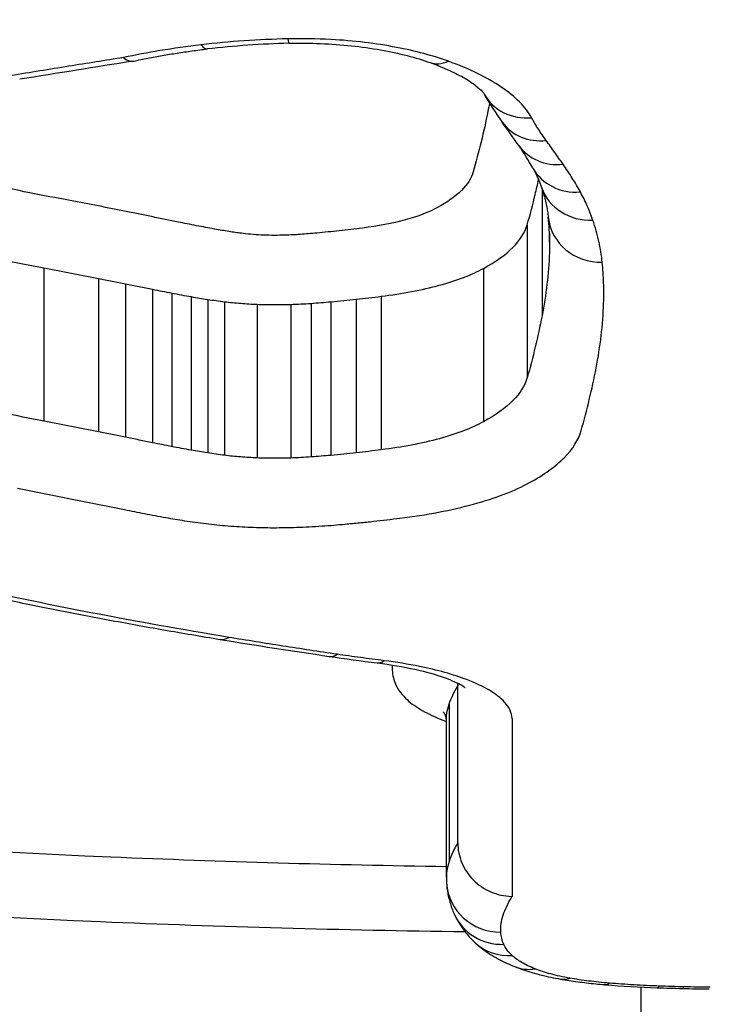
# Model space of a CAD drawing. Units: millimetres. Extents: x -3297 to 5276, y -2728 to 4196.
# Drawn here: x 975 to 976, y 339 to 341 of the extents above; entities that cross this region are included whole.
import ezdxf

# ---------------------------------------------------------------- set-up
doc = ezdxf.new("R2010")
doc.units = ezdxf.units.MM
doc.header["$LTSCALE"] = 100
doc.layers.add('SW_Toestellen', color=2, linetype='Continuous')

msp = doc.modelspace()

# ---------------------------------------------------------------- linework, layer by layer
at = {"layer": 'SW_Toestellen'}
for p, q in [((976.1087, 340.9858), (976.1087, 340.7519)), ((976.0814, 340.9197), (976.0814, 340.6382)), ((976.1222, 340.9046), (976.1222, 340.8688)), ((975.1909, 340.8404), (975.1909, 340.5583)), ((976.0008, 340.8392), (976.0008, 340.557)), ((975.2915, 340.8209), (975.2915, 340.5386)), ((975.3413, 340.8109), (975.3413, 340.5285)), ((975.391, 340.8009), (975.391, 340.5184)), ((975.4264, 340.7939), (975.4264, 340.5113)), ((975.4624, 340.7873), (975.4624, 340.5046)), ((975.4926, 340.7822), (975.4926, 340.4995)), ((975.7664, 340.7825), (975.7664, 340.4999)), ((975.8123, 340.7879), (975.8123, 340.5053)), ((975.5239, 340.7779), (975.5239, 340.4952)), ((975.5839, 340.7732), (975.5839, 340.4904)), ((975.6456, 340.773), (975.6456, 340.4902)), ((975.683, 340.7749), (975.683, 340.4922)), ((975.7198, 340.7779), (975.7198, 340.4951)), ((975.9534, 339.7818), (975.9534, 340.0758)), ((975.9374, 340.037), (975.9374, 339.7475)), ((975.9324, 340.0083), (975.9324, 340.009)), ((975.9324, 339.7186), (975.9324, 340.0083)), ((976.0534, 340.0105), (976.0534, 339.6833)), ((976.2908, 339.5165), (976.2908, 339.3231))]:
    msp.add_line(p, q, dxfattribs=at)
for centre, major_axis, ratio, start_param, end_param in [((975.4806, 341.3425), (0.0117, -0.0993), 0.258739, 5.857416, 6.283185), ((975.6817, 341.0125), (0.6394, 0.0002), 0.377768, 1.631822, 1.871498), ((975.6403, 341.3536), (0.0023, -0.1), 0.053438, 5.871348, 6.283185), ((984.7999, 334.3851), (25.61, 1.0832), 0.301884, 1.935691, 1.944496), ((975.9362, 341.3123), (-0.0336, -0.0942), 0.613533, 0, 0.526576), ((976.0895, 341.2086), (-0.0873, -0.0487), 0.899954, 0, 1.10526), ((977.6972, 341.758), (-1.7378, -0.4953), 0.510561, 0.1201, 0.184545), ((976.1163, 341.167), (-0.0809, -0.0587), 0.887952, 0, 0.998366), ((966.1327, 343.5355), (10.2653, -3.7373), 0.271541, 0.371675, 0.382383), ((976.1475, 341.1233), (-0.0818, -0.0575), 0.89166, 0, 1.010448), ((973.9675, 341.502), (2.1514, -0.6333), 0.254604, 0.25059, 0.309616), ((976.1793, 341.0725), (-0.0876, -0.0482), 0.905565, 0, 1.109036), ((976.2024, 341.0209), (-0.0945, -0.0326), 0.91893, 0, 1.263782), ((976.2197, 340.9434), (-0.0995, -0.0101), 0.928305, 0, 1.477265), ((971.6242, 341.8305), (4.4876, -1.0376), 0.29842, 0.068847, 0.101118), ((975.5317, 340.2551), (-0.0162, -0.0987), 0.440606, 0, 0.35661), ((978.1074, 341.9107), (5.6224, 0.0931), 0.343937, 4.227598, 4.267505), ((975.7312, 340.224), (-0.0145, -0.0989), 0.406781, 0, 0.34686), ((976.4415, 340.6405), (1.7254, 0.0085), 0.327129, 4.277225, 4.333067), ((975.8176, 340.2123), (-0.0124, -0.0992), 0.357084, 0, 0.337691), ((975.8798, 339.8831), (-15, 0), 0.938958, 0, 3.141593), ((976.5678, 339.7326), (-0.6353, -0.0194), 0.526836, 6.267092, 6.298996), ((976.0326, 339.714), (-0.0998, -0.0061), 0.965755, 0, 1.512317), ((976.0382, 339.6916), (-0.0913, -0.0407), 0.960277, 0, 1.165964), ((976.0536, 339.6712), (-0.0682, -0.0732), 0.933041, 0, 0.784526), ((976.0959, 339.6467), (-0.0376, -0.0927), 0.822617, 0, 0.457889), ((976.1602, 339.6296), (-0.0173, -0.0985), 0.558554, 0, 0.305359), ((976.2327, 339.6205), (-0.0082, -0.0997), 0.303383, 0, 0.26363), ((976.4062, 339.672), (0.6052, 0.0004), 0.261798, 4.407422, 4.571013), ((976.3247, 339.6151), (-0.0037, -0.0999), 0.14205, 0, 0.252895), ((976.4426, 339.731), (0.8534, 0.0001), 0.255505, 4.569414, 4.624602), ((976.37, 339.6137), (-0.0022, -0.1), 0.087382, 0, 0.251094), ((976.5295, 339.9682), (1.817, 0.0001), 0.251092, 4.623249, 4.650387)]:
    msp.add_ellipse(centre, major_axis=major_axis, ratio=ratio, start_param=start_param, end_param=end_param, dxfattribs=at)
for points, knots in [([(976.2908, 342.8868), (975.2474, 342.8868), (974.2061, 342.7227), (972.5244, 342.1748), (971.8712, 341.8057), (971.1522, 341.0864), (971.0312, 340.741), (971.2605, 340.1346), (971.6223, 339.8764), (972.61, 339.5349), (973.1538, 339.4238), (974.2405, 339.2867), (974.754, 339.2469), (975.6155, 339.211), (975.9531, 339.2042), (976.2908, 339.2042)], [-1.627453, -1.627453, -1.627453, -1.627453, -1.314426, -1.314426, -1.015302, -1.015302, -0.747997, -0.747997, -0.474083, -0.474083, -0.263379, -0.263379, -0.1013, -0.1013, 0, 0, 0, 0]), ([(976.2908, 339.2042), (977.3342, 339.2042), (978.3755, 339.2678), (980.0572, 339.5394), (980.7104, 339.7442), (981.4294, 340.2706), (981.5504, 340.5779), (981.3211, 341.2503), (980.9592, 341.6151), (979.9716, 342.1833), (979.4277, 342.4034), (978.3411, 342.6933), (977.8276, 342.7861), (976.9661, 342.8703), (976.6285, 342.8868), (976.2908, 342.8868)], [-1.627453, -1.627453, -1.627453, -1.627453, -1.314426, -1.314426, -1.015302, -1.015302, -0.747997, -0.747997, -0.474083, -0.474083, -0.263379, -0.263379, -0.1013, -0.1013, 0, 0, 0, 0]), ([(971.2026, 340.7631), (971.2026, 340.8041), (971.2071, 340.8461), (971.2257, 340.9325), (971.2398, 340.9769), (971.278, 341.0679), (971.3021, 341.1145), (971.3604, 341.2087), (971.3944, 341.2563), (971.4721, 341.352), (971.5156, 341.4), (971.6125, 341.4964), (971.6658, 341.5447), (971.7819, 341.6411), (971.8447, 341.6892), (971.9798, 341.7848), (972.052, 341.8323), (972.2055, 341.9259), (972.2868, 341.9721), (972.458, 342.0627), (972.5478, 342.1071), (972.7354, 342.1934), (972.833, 342.2353), (973.0354, 342.3162), (973.1401, 342.3551), (973.3559, 342.4296), (973.4669, 342.4651), (973.6947, 342.5323), (973.8114, 342.564), (974.0497, 342.6231), (974.1713, 342.6507), (974.4186, 342.7012), (974.5444, 342.7242), (974.7992, 342.7655), (974.9283, 342.7838), (975.26, 342.8241), (975.4643, 342.8426), (975.876, 342.8673), (976.0834, 342.8736), (976.2908, 342.8736)], [0.813722, 0.813722, 0.813722, 0.813722, 0.8544086, 0.8544086, 0.8950952, 0.8950952, 0.9357818, 0.9357818, 0.9759867, 0.9759867, 1.0158366, 1.0158366, 1.0557006, 1.0557006, 1.0957255, 1.0957255, 1.1359559, 1.1359559, 1.1763922, 1.1763922, 1.217016, 1.217016, 1.2577025, 1.2577025, 1.2983891, 1.2983891, 1.3390757, 1.3390757, 1.3797623, 1.3797623, 1.4204488, 1.4204488, 1.4611354, 1.4611354, 1.501822, 1.501822, 1.5646377, 1.5646377, 1.6274534, 1.6274534, 1.6274534, 1.6274534]), ([(976.2908, 342.8736), (976.4251, 342.8736), (976.5594, 342.871), (976.8273, 342.8606), (976.9608, 342.8528), (977.2261, 342.832), (977.358, 342.8191), (977.6192, 342.7884), (977.7485, 342.7705), (978.004, 342.73), (978.13, 342.7074), (978.3781, 342.6576), (978.5001, 342.6305), (978.7393, 342.5721), (978.8564, 342.5407), (979.0852, 342.4742), (979.1967, 342.439), (979.4136, 342.3652), (979.5189, 342.3265), (979.7225, 342.2462), (979.8208, 342.2045), (980.0098, 342.1186), (980.1005, 342.0743), (980.2736, 341.9838), (980.356, 341.9375), (980.5117, 341.8436), (980.5851, 341.796), (980.7223, 341.7), (980.7862, 341.6517), (980.9042, 341.5548), (980.9584, 341.5063), (981.0568, 341.4097), (981.101, 341.3616), (981.1797, 341.2662), (981.2141, 341.219), (981.2898, 341.0994), (981.3237, 341.0282), (981.3683, 340.8915), (981.379, 340.8261), (981.379, 340.7631)], [0, 0, 0, 0, 0.0406861, 0.0406861, 0.0813722, 0.0813722, 0.1220583, 0.1220583, 0.1627444, 0.1627444, 0.2034305, 0.2034305, 0.2441166, 0.2441166, 0.2848027, 0.2848027, 0.3254888, 0.3254888, 0.3661749, 0.3661749, 0.406861, 0.406861, 0.4475471, 0.4475471, 0.4881848, 0.4881848, 0.5286366, 0.5286366, 0.5688835, 0.5688835, 0.6089232, 0.6089232, 0.6487953, 0.6487953, 0.688637, 0.688637, 0.7511795, 0.7511795, 0.813722, 0.813722, 0.813722, 0.813722]), ([(975.4806, 341.2508), (975.4548, 341.2478), (975.4295, 341.2442), (975.3818, 341.2363), (975.3594, 341.232), (975.3376, 341.2274)], [-0.01611524, -0.01611524, -0.01611524, -0.01611524, -0.00805762, -0.00805762, -0.00062884, -0.00062884, -0.00062884, -0.00062884]), ([(975.6403, 341.2619), (975.6133, 341.2613), (975.5863, 341.26), (975.533, 341.2563), (975.5066, 341.2539), (975.4806, 341.2508)], [-0.01624523, -0.01624523, -0.01624523, -0.01624523, -0.00812235, -0.00812235, 0, 0, 0, 0]), ([(975.9362, 341.2206), (975.9076, 341.2308), (975.8753, 341.2394), (975.8025, 341.2534), (975.7615, 341.2584), (975.6933, 341.2621), (975.6667, 341.2625), (975.6403, 341.2619)], [-0.0321852, -0.0321852, -0.0321852, -0.0321852, -0.02064179, -0.02064179, -0.00793915, -0.00793915, 0, 0, 0, 0]), ([(975.6426, 341.2536), (975.6619, 341.2541), (975.6814, 341.2539), (975.7198, 341.2524), (975.7389, 341.251), (975.776, 341.2471), (975.794, 341.2446), (975.8285, 341.2385), (975.8449, 341.235), (975.8756, 341.2271), (975.8898, 341.2227), (975.9026, 341.2181)], [0, 0, 0, 0, 0.00643704, 0.00643704, 0.01287408, 0.01287408, 0.01931112, 0.01931112, 0.02574816, 0.02574816, 0.0321852, 0.0321852, 0.0321852, 0.0321852]), ([(975.3563, 341.2209), (975.3648, 341.2227), (975.3735, 341.2245), (975.3911, 341.2279), (975.4, 341.2296), (975.418, 341.2327), (975.4271, 341.2342), (975.4454, 341.237), (975.4547, 341.2383), (975.4733, 341.2409), (975.4828, 341.2421), (975.4922, 341.2432)], [0.00036794, 0.00036794, 0.00036794, 0.00036794, 0.0035174, 0.0035174, 0.00666686, 0.00666686, 0.00981632, 0.00981632, 0.01296578, 0.01296578, 0.01611524, 0.01611524, 0.01611524, 0.01611524]), ([(975.3376, 341.2274), (975.3039, 341.222), (975.2702, 341.2167), (975.2011, 341.2056), (975.1656, 341.1999), (975.1303, 341.1941)], [-0.02235599, -0.02235599, -0.02235599, -0.02235599, -0.01147124, -0.01147124, 0, 0, 0, 0]), ([(975.3376, 341.2274), (975.3377, 341.2273), (975.3378, 341.2272), (975.3435, 341.2224), (975.3491, 341.2202), (975.355, 341.2207), (975.3556, 341.2208), (975.3563, 341.2209)], [-0.000073139, -0.000073139, -0.000073139, -0.000073139, 0, 0, 0.004007257, 0.004007257, 0.004521535, 0.004521535, 0.004521535, 0.004521535]), ([(975.9026, 341.2181), (975.9156, 341.2135), (975.9274, 341.2087), (975.9488, 341.199), (975.9583, 341.194), (975.9746, 341.1844), (975.9813, 341.1798), (975.992, 341.1714), (975.9959, 341.1677), (976.0009, 341.1622), (976.002, 341.1604), (976.0022, 341.1599)], [0, 0, 0, 0, 0.00620033, 0.00620033, 0.01240065, 0.01240065, 0.01860098, 0.01860098, 0.02480131, 0.02480131, 0.03100163, 0.03100163, 0.03100163, 0.03100163]), ([(976.0895, 341.1166), (976.0786, 341.1363), (976.0596, 341.1554), (976.0077, 341.1907), (975.9747, 341.2068), (975.9362, 341.2206)], [-0.03100163, -0.03100163, -0.03100163, -0.03100163, -0.01550323, -0.01550323, 0, 0, 0, 0]), ([(976.0089, 341.1283), (976.0052, 341.1095), (976.001, 341.0908), (975.992, 341.0536), (975.9871, 341.0352), (975.9819, 341.0169)], [0, 0, 0, 0, 0.01597593, 0.01597593, 0.03195231, 0.03195231, 0.03195231, 0.03195231]), ([(975.9324, 339.7378), (975.725, 339.741), (975.5184, 339.7468), (974.8001, 339.7774), (974.3019, 339.8169), (973.2484, 339.9524), (972.7217, 340.0623), (971.7717, 340.3984), (971.4295, 340.6519), (971.3149, 341.0036), (971.3054, 341.058), (971.3034, 341.1135)], [0.0358665, 0.0358665, 0.0358665, 0.0358665, 0.098261, 0.098261, 0.2554786, 0.2554786, 0.4598614, 0.4598614, 0.7250498, 0.7250498, 0.7720783, 0.7720783, 0.7720783, 0.7720783]), ([(976.1163, 341.0748), (976.1113, 341.0816), (976.1066, 341.0886), (976.0976, 341.1025), (976.0935, 341.1095), (976.0895, 341.1166)], [-0.0110661, -0.0110661, -0.0110661, -0.0110661, -0.00553292, -0.00553292, 0, 0, 0, 0]), ([(976.1475, 341.031), (976.1424, 341.0382), (976.1372, 341.0455), (976.1268, 341.0601), (976.1216, 341.0674), (976.1163, 341.0748)], [-0.01176367, -0.01176367, -0.01176367, -0.01176367, -0.00588186, -0.00588186, 0, 0, 0, 0]), ([(975.2392, 340.9641), (975.1888, 340.9736), (975.139, 340.9835), (975.0408, 341.0041), (974.9924, 341.0149), (974.9447, 341.026)], [0, 0, 0, 0, 0.01726694, 0.01726694, 0.034525, 0.034525, 0.034525, 0.034525]), ([(975.9819, 341.0169), (975.9785, 341.0052), (975.9713, 340.9937), (975.9492, 340.9717), (975.9343, 340.9611), (975.9162, 340.9513)], [0, 0, 0, 0, 0.01018682, 0.01018682, 0.02040227, 0.02040227, 0.02040227, 0.02040227]), ([(976.0916, 341.0244), (976.093, 341.0218), (976.0943, 341.0193), (976.0969, 341.0144), (976.0981, 341.0119), (976.1003, 341.0071), (976.1014, 341.0047), (976.1034, 340.9999), (976.1044, 340.9975), (976.1062, 340.9929), (976.1071, 340.9905), (976.1078, 340.9882)], [0, 0, 0, 0, 0.00277401, 0.00277401, 0.00554803, 0.00554803, 0.00832204, 0.00832204, 0.01109606, 0.01109606, 0.01387007, 0.01387007, 0.01387007, 0.01387007]), ([(976.1793, 340.98), (976.1746, 340.9885), (976.1696, 340.997), (976.159, 341.014), (976.1534, 341.0225), (976.1475, 341.031)], [-0.01368443, -0.01368443, -0.01368443, -0.01368443, -0.00684233, -0.00684233, 0, 0, 0, 0]), ([(976.0814, 340.9197), (976.0867, 340.9382), (976.0916, 340.9568), (976.0983, 340.9845), (976.1004, 340.9934), (976.1024, 341.0024)], [-0.03195231, -0.03195231, -0.03195231, -0.03195231, -0.01597593, -0.01597593, -0.00840124, -0.00840124, -0.00840124, -0.00840124]), ([(976.1078, 340.9882), (976.1092, 340.9844), (976.1104, 340.9806), (976.1126, 340.9731), (976.1136, 340.9694), (976.1154, 340.9621), (976.1163, 340.9584), (976.1177, 340.9512), (976.1183, 340.9476), (976.1194, 340.9404), (976.1198, 340.9369), (976.1202, 340.9334)], [0, 0, 0, 0, 0.00416723, 0.00416723, 0.00833445, 0.00833445, 0.01250168, 0.01250168, 0.0166689, 0.0166689, 0.02083613, 0.02083613, 0.02083613, 0.02083613]), ([(976.2024, 340.9282), (976.1994, 340.9368), (976.196, 340.9455), (976.1883, 340.9628), (976.184, 340.9714), (976.1793, 340.98)], [-0.01387007, -0.01387007, -0.01387007, -0.01387007, -0.00693515, -0.00693515, 0, 0, 0, 0]), ([(975.3426, 340.944), (975.3255, 340.9474), (975.3084, 340.9508), (975.2739, 340.9576), (975.2566, 340.9609), (975.2392, 340.9641)], [0, 0, 0, 0, 0.00595779, 0.00595779, 0.0119165, 0.0119165, 0.0119165, 0.0119165]), ([(975.3924, 340.9339), (975.3841, 340.9356), (975.3758, 340.9373), (975.3592, 340.9406), (975.3509, 340.9423), (975.3426, 340.944)], [0, 0, 0, 0, 0.002899357, 0.002899357, 0.005798715, 0.005798715, 0.005798715, 0.005798715]), ([(975.9162, 340.9513), (975.9161, 340.9513), (975.9161, 340.9513), (975.9161, 340.9512), (975.9001, 340.9426), (975.8799, 340.9349), (975.8331, 340.9221), (975.8064, 340.917), (975.778, 340.9135)], [-0.00002634, -0.00002634, -0.00002634, -0.00002634, 0, 0, 0, 0.00899769, 0.00899769, 0.01806667, 0.01806667, 0.01806667, 0.01806667]), ([(975.4422, 340.9239), (975.4339, 340.9256), (975.4256, 340.9272), (975.409, 340.9306), (975.4007, 340.9322), (975.3924, 340.9339)], [0, 0, 0, 0, 0.002899345, 0.002899345, 0.00579869, 0.00579869, 0.00579869, 0.00579869]), ([(975.4766, 340.9171), (975.4708, 340.9182), (975.4651, 340.9193), (975.4536, 340.9216), (975.4479, 340.9227), (975.4422, 340.9239)], [0, 0, 0, 0, 0.001990929, 0.001990929, 0.003981857, 0.003981857, 0.003981857, 0.003981857]), ([(976.2197, 340.8505), (976.2184, 340.8634), (976.2163, 340.8763), (976.2105, 340.9022), (976.2068, 340.9152), (976.2024, 340.9282)], [-0.02083613, -0.02083613, -0.02083613, -0.02083613, -0.01041817, -0.01041817, 0, 0, 0, 0]), ([(975.509, 340.911), (975.5035, 340.912), (975.4981, 340.913), (975.4873, 340.915), (975.4819, 340.916), (975.4766, 340.9171)], [0, 0, 0, 0, 0.001852912, 0.001852912, 0.003705823, 0.003705823, 0.003705823, 0.003705823]), ([(975.5348, 340.9067), (975.5305, 340.9074), (975.5261, 340.9081), (975.5175, 340.9095), (975.5132, 340.9103), (975.509, 340.911)], [0, 0, 0, 0, 0.00144293, 0.00144293, 0.00288586, 0.00288586, 0.00288586, 0.00288586]), ([(975.5578, 340.9035), (975.5539, 340.904), (975.5501, 340.9045), (975.5424, 340.9056), (975.5386, 340.9061), (975.5348, 340.9067)], [0, 0, 0, 0, 0.001243981, 0.001243981, 0.002487963, 0.002487963, 0.002487963, 0.002487963]), ([(975.7349, 340.9084), (975.7281, 340.9077), (975.7213, 340.907), (975.7076, 340.9056), (975.7007, 340.9049), (975.6938, 340.9043)], [0, 0, 0, 0, 0.002144715, 0.002144715, 0.00428943, 0.00428943, 0.00428943, 0.00428943]), ([(975.778, 340.9135), (975.7709, 340.9126), (975.7637, 340.9118), (975.7493, 340.9101), (975.7421, 340.9093), (975.7349, 340.9084)], [0, 0, 0, 0, 0.002284206, 0.002284206, 0.004568412, 0.004568412, 0.004568412, 0.004568412]), ([(976.0008, 340.8392), (976.0231, 340.8512), (976.0412, 340.8641), (976.0683, 340.8912), (976.0773, 340.9053), (976.0814, 340.9197)], [-0.02040227, -0.02040227, -0.02040227, -0.02040227, -0.01018682, -0.01018682, 0, 0, 0, 0]), ([(971.2192, 340.9015), (971.223, 340.8852), (971.2276, 340.869), (971.3321, 340.5473), (971.6814, 340.2889), (972.6506, 339.9472), (973.188, 339.8359), (974.2625, 339.6988), (974.7706, 339.659), (975.5166, 339.6276), (975.7411, 339.6215), (975.9665, 339.6185)], [-0.7389882, -0.7389882, -0.7389882, -0.7389882, -0.7250498, -0.7250498, -0.4598614, -0.4598614, -0.2554786, -0.2554786, -0.098261, -0.098261, -0.0318189, -0.0318189, -0.0318189, -0.0318189]), ([(974.8888, 340.9036), (974.9378, 340.8922), (974.9874, 340.8813), (975.0882, 340.8602), (975.1392, 340.8501), (975.1909, 340.8404)], [-0.034525, -0.034525, -0.034525, -0.034525, -0.01726694, -0.01726694, 0, 0, 0, 0]), ([(975.5958, 340.9005), (975.5894, 340.9008), (975.5829, 340.9011), (975.5702, 340.9022), (975.564, 340.9028), (975.5578, 340.9035)], [0, 0, 0, 0, 0.001956629, 0.001956629, 0.003913258, 0.003913258, 0.003913258, 0.003913258]), ([(975.6353, 340.9004), (975.6287, 340.9002), (975.6221, 340.9001), (975.609, 340.9001), (975.6024, 340.9002), (975.5958, 340.9005)], [0, 0, 0, 0, 0.001976967, 0.001976967, 0.003953935, 0.003953935, 0.003953935, 0.003953935]), ([(975.6628, 340.9018), (975.6583, 340.9015), (975.6537, 340.9012), (975.6445, 340.9008), (975.6399, 340.9006), (975.6353, 340.9004)], [0, 0, 0, 0, 0.001394742, 0.001394742, 0.002789484, 0.002789484, 0.002789484, 0.002789484]), ([(975.6938, 340.9043), (975.6887, 340.9038), (975.6835, 340.9034), (975.6732, 340.9026), (975.668, 340.9022), (975.6628, 340.9018)], [0, 0, 0, 0, 0.001591553, 0.001591553, 0.003183105, 0.003183105, 0.003183105, 0.003183105]), ([(976.1222, 340.8688), (976.1215, 340.8491), (976.12, 340.8295), (976.1155, 340.7905), (976.1125, 340.7711), (976.1087, 340.7519)], [0, 0, 0, 0, 0.01654354, 0.01654354, 0.0330872, 0.0330872, 0.0330872, 0.0330872]), ([(975.1909, 340.8404), (975.2078, 340.8373), (975.2247, 340.8341), (975.2582, 340.8275), (975.2749, 340.8242), (975.2915, 340.8209)], [-0.0119165, -0.0119165, -0.0119165, -0.0119165, -0.00595779, -0.00595779, 0, 0, 0, 0]), ([(975.8123, 340.7879), (975.851, 340.7926), (975.8873, 340.7995), (975.9513, 340.8169), (975.979, 340.8274), (976.0008, 340.8392)], [-0.01806667, -0.01806667, -0.01806667, -0.01806667, -0.00899769, -0.00899769, 0, 0, 0, 0]), ([(976.2222, 340.7753), (976.2226, 340.7877), (976.2226, 340.8002), (976.2218, 340.8253), (976.221, 340.8379), (976.2197, 340.8505)], [-0.02043176, -0.02043176, -0.02043176, -0.02043176, -0.01021589, -0.01021589, 0, 0, 0, 0]), ([(975.2915, 340.8209), (975.2998, 340.8192), (975.3081, 340.8176), (975.3247, 340.8142), (975.333, 340.8126), (975.3413, 340.8109)], [-0.005798715, -0.005798715, -0.005798715, -0.005798715, -0.002899357, -0.002899357, 0, 0, 0, 0]), ([(975.3413, 340.8109), (975.3496, 340.8092), (975.3578, 340.8076), (975.3744, 340.8042), (975.3827, 340.8026), (975.391, 340.8009)], [-0.00579869, -0.00579869, -0.00579869, -0.00579869, -0.002899345, -0.002899345, 0, 0, 0, 0]), ([(975.391, 340.8009), (975.3969, 340.7997), (975.4028, 340.7986), (975.4146, 340.7962), (975.4205, 340.7951), (975.4264, 340.7939)], [-0.003981857, -0.003981857, -0.003981857, -0.003981857, -0.001990929, -0.001990929, 0, 0, 0, 0]), ([(975.4264, 340.7939), (975.4324, 340.7928), (975.4383, 340.7916), (975.4503, 340.7894), (975.4563, 340.7883), (975.4624, 340.7873)], [-0.003705823, -0.003705823, -0.003705823, -0.003705823, -0.001852912, -0.001852912, 0, 0, 0, 0]), ([(975.4624, 340.7873), (975.4673, 340.7864), (975.4724, 340.7855), (975.4825, 340.7838), (975.4875, 340.783), (975.4926, 340.7822)], [-0.00288586, -0.00288586, -0.00288586, -0.00288586, -0.00144293, -0.00144293, 0, 0, 0, 0]), ([(975.4926, 340.7822), (975.4977, 340.7814), (975.5029, 340.7807), (975.5133, 340.7792), (975.5186, 340.7786), (975.5239, 340.7779)], [-0.002487963, -0.002487963, -0.002487963, -0.002487963, -0.001243981, -0.001243981, 0, 0, 0, 0]), ([(975.7198, 340.7779), (975.7277, 340.7786), (975.7355, 340.7793), (975.751, 340.7809), (975.7587, 340.7817), (975.7664, 340.7825)], [-0.00428943, -0.00428943, -0.00428943, -0.00428943, -0.002144715, -0.002144715, 0, 0, 0, 0]), ([(975.7664, 340.7825), (975.7741, 340.7834), (975.7818, 340.7843), (975.7971, 340.7861), (975.8047, 340.787), (975.8123, 340.7879)], [-0.004568412, -0.004568412, -0.004568412, -0.004568412, -0.002284206, -0.002284206, 0, 0, 0, 0]), ([(976.2908, 339.3231), (975.9596, 339.3231), (975.6284, 339.3298), (974.7836, 339.3654), (974.2799, 339.4048), (973.2142, 339.5403), (972.6808, 339.6501), (971.7123, 339.9861), (971.3574, 340.2396), (971.2163, 340.612), (971.2029, 340.6867), (971.2031, 340.7634)], [0, 0, 0, 0, 0.1012998, 0.1012998, 0.2633794, 0.2633794, 0.4740829, 0.4740829, 0.7479974, 0.7479974, 0.813722, 0.813722, 0.813722, 0.813722]), ([(975.5239, 340.7779), (975.5336, 340.7768), (975.5435, 340.7758), (975.5635, 340.7742), (975.5737, 340.7736), (975.5839, 340.7732)], [-0.003913258, -0.003913258, -0.003913258, -0.003913258, -0.001956629, -0.001956629, 0, 0, 0, 0]), ([(975.5839, 340.7732), (975.5941, 340.7728), (975.6044, 340.7726), (975.625, 340.7725), (975.6353, 340.7727), (975.6456, 340.773)], [-0.003953935, -0.003953935, -0.003953935, -0.003953935, -0.001976967, -0.001976967, 0, 0, 0, 0]), ([(975.6456, 340.773), (975.6519, 340.7732), (975.6581, 340.7735), (975.6706, 340.7741), (975.6768, 340.7745), (975.683, 340.7749)], [-0.002789484, -0.002789484, -0.002789484, -0.002789484, -0.001394742, -0.001394742, 0, 0, 0, 0]), ([(975.683, 340.7749), (975.6892, 340.7754), (975.6953, 340.7758), (975.7076, 340.7768), (975.7137, 340.7773), (975.7198, 340.7779)], [-0.003183105, -0.003183105, -0.003183105, -0.003183105, -0.001591553, -0.001591553, 0, 0, 0, 0]), ([(976.2084, 340.6559), (976.2123, 340.6755), (976.2154, 340.6953), (976.22, 340.7351), (976.2215, 340.7551), (976.2222, 340.7753)], [-0.0330872, -0.0330872, -0.0330872, -0.0330872, -0.01654354, -0.01654354, 0, 0, 0, 0]), ([(981.3784, 340.7634), (981.3777, 340.5291), (981.2486, 340.3128), (980.6253, 339.8563), (979.9848, 339.6544), (978.3354, 339.3862), (977.3142, 339.3231), (976.2908, 339.3231)], [0.813722, 0.813722, 0.813722, 0.813722, 1.0153022, 1.0153022, 1.3144261, 1.3144261, 1.6274534, 1.6274534, 1.6274534, 1.6274534]), ([(976.1087, 340.7519), (976.1049, 340.7327), (976.1007, 340.7136), (976.0916, 340.6757), (976.0867, 340.6569), (976.0814, 340.6382)], [0, 0, 0, 0, 0.01639718, 0.01639718, 0.03279446, 0.03279446, 0.03279446, 0.03279446]), ([(976.1809, 340.541), (976.1863, 340.5599), (976.1912, 340.5789), (976.2004, 340.6172), (976.2046, 340.6365), (976.2084, 340.6559)], [-0.03279446, -0.03279446, -0.03279446, -0.03279446, -0.01639718, -0.01639718, 0, 0, 0, 0]), ([(976.0814, 340.6382), (976.0773, 340.6237), (976.0684, 340.6095), (976.0412, 340.5822), (976.0231, 340.5691), (976.0008, 340.557)], [0, 0, 0, 0, 0.01491948, 0.01491948, 0.02984226, 0.02984226, 0.02984226, 0.02984226]), ([(975.1909, 340.5583), (975.1392, 340.5681), (975.0881, 340.5783), (974.9874, 340.5995), (974.9377, 340.6106), (974.8888, 340.622)], [0, 0, 0, 0, 0.01819602, 0.01819602, 0.03639002, 0.03639002, 0.03639002, 0.03639002]), ([(975.2915, 340.5386), (975.2749, 340.5419), (975.2582, 340.5453), (975.2247, 340.5518), (975.2078, 340.5551), (975.1909, 340.5583)], [0, 0, 0, 0, 0.00564439, 0.00564439, 0.01128903, 0.01128903, 0.01128903, 0.01128903]), ([(976.0008, 340.557), (975.9791, 340.5451), (975.9514, 340.5346), (975.8875, 340.517), (975.8511, 340.5101), (975.8123, 340.5053)], [0, 0, 0, 0, 0.01568976, 0.01568976, 0.03138493, 0.03138493, 0.03138493, 0.03138493]), ([(975.3413, 340.5285), (975.333, 340.5301), (975.3247, 340.5318), (975.3081, 340.5352), (975.2998, 340.5369), (975.2915, 340.5386)], [0, 0, 0, 0, 0.002902281, 0.002902281, 0.005804562, 0.005804562, 0.005804562, 0.005804562]), ([(975.391, 340.5184), (975.3827, 340.5201), (975.3744, 340.5217), (975.3578, 340.5251), (975.3496, 340.5268), (975.3413, 340.5285)], [0, 0, 0, 0, 0.002902278, 0.002902278, 0.005804555, 0.005804555, 0.005804555, 0.005804555]), ([(976.0856, 340.4449), (976.112, 340.4593), (976.1334, 340.4747), (976.1655, 340.507), (976.1761, 340.5238), (976.1809, 340.541)], [-0.02984226, -0.02984226, -0.02984226, -0.02984226, -0.01491948, -0.01491948, 0, 0, 0, 0]), ([(975.4264, 340.5113), (975.4205, 340.5125), (975.4146, 340.5137), (975.4028, 340.516), (975.3969, 340.5172), (975.391, 340.5184)], [0, 0, 0, 0, 0.002119644, 0.002119644, 0.004239288, 0.004239288, 0.004239288, 0.004239288]), ([(975.4624, 340.5046), (975.4563, 340.5057), (975.4503, 340.5068), (975.4383, 340.509), (975.4323, 340.5102), (975.4264, 340.5113)], [0, 0, 0, 0, 0.002258545, 0.002258545, 0.004517091, 0.004517091, 0.004517091, 0.004517091]), ([(975.4926, 340.4995), (975.4875, 340.5003), (975.4825, 340.5012), (975.4724, 340.5029), (975.4673, 340.5037), (975.4624, 340.5046)], [0, 0, 0, 0, 0.001941629, 0.001941629, 0.003883258, 0.003883258, 0.003883258, 0.003883258]), ([(975.5239, 340.4952), (975.5186, 340.4958), (975.5133, 340.4965), (975.5029, 340.498), (975.4977, 340.4987), (975.4926, 340.4995)], [0, 0, 0, 0, 0.002141832, 0.002141832, 0.004283663, 0.004283663, 0.004283663, 0.004283663]), ([(975.5839, 340.4904), (975.5737, 340.4908), (975.5635, 340.4914), (975.5434, 340.493), (975.5336, 340.494), (975.5239, 340.4952)], [0, 0, 0, 0, 0.004234071, 0.004234071, 0.008468142, 0.008468142, 0.008468142, 0.008468142]), ([(975.6456, 340.4902), (975.6354, 340.4899), (975.625, 340.4897), (975.6044, 340.4898), (975.5941, 340.49), (975.5839, 340.4904)], [0, 0, 0, 0, 0.004217956, 0.004217956, 0.008435913, 0.008435913, 0.008435913, 0.008435913]), ([(975.683, 340.4922), (975.6768, 340.4918), (975.6706, 340.4914), (975.6581, 340.4907), (975.6519, 340.4905), (975.6456, 340.4902)], [0, 0, 0, 0, 0.002395695, 0.002395695, 0.004791389, 0.004791389, 0.004791389, 0.004791389]), ([(975.7198, 340.4951), (975.7137, 340.4946), (975.7076, 340.4941), (975.6953, 340.4931), (975.6892, 340.4926), (975.683, 340.4922)], [0, 0, 0, 0, 0.0021982, 0.0021982, 0.0043964, 0.0043964, 0.0043964, 0.0043964]), ([(975.7664, 340.4999), (975.7587, 340.499), (975.751, 340.4982), (975.7355, 340.4966), (975.7277, 340.4958), (975.7198, 340.4951)], [0, 0, 0, 0, 0.002723973, 0.002723973, 0.005447947, 0.005447947, 0.005447947, 0.005447947]), ([(975.8123, 340.5053), (975.8047, 340.5043), (975.7971, 340.5034), (975.7818, 340.5016), (975.7741, 340.5007), (975.7664, 340.4999)], [0, 0, 0, 0, 0.002583424, 0.002583424, 0.005166849, 0.005166849, 0.005166849, 0.005166849]), ([(975.1423, 340.4345), (975.1587, 340.4314), (975.1751, 340.4282), (975.2076, 340.4219), (975.2239, 340.4186), (975.24, 340.4154)], [-0.01128903, -0.01128903, -0.01128903, -0.01128903, -0.00564439, -0.00564439, 0, 0, 0, 0]), ([(975.8469, 340.3795), (975.896, 340.3855), (975.9421, 340.3943), (976.0231, 340.4165), (976.0581, 340.4299), (976.0856, 340.4449)], [-0.03138493, -0.03138493, -0.03138493, -0.03138493, -0.01568976, -0.01568976, -0.00002624, -0.00002624, -0.00002624, -0.00002624]), ([(975.24, 340.4154), (975.2483, 340.4137), (975.2566, 340.412), (975.2732, 340.4087), (975.2815, 340.407), (975.2897, 340.4053)], [-0.005804562, -0.005804562, -0.005804562, -0.005804562, -0.002902281, -0.002902281, 0, 0, 0, 0]), ([(975.2897, 340.4053), (975.298, 340.4037), (975.3063, 340.402), (975.3229, 340.3986), (975.3312, 340.397), (975.3395, 340.3953)], [-0.005804555, -0.005804555, -0.005804555, -0.005804555, -0.002902278, -0.002902278, 0, 0, 0, 0]), ([(975.3395, 340.3953), (975.3455, 340.3941), (975.3516, 340.3929), (975.3638, 340.3905), (975.3699, 340.3893), (975.376, 340.3881)], [-0.004239288, -0.004239288, -0.004239288, -0.004239288, -0.002119644, -0.002119644, 0, 0, 0, 0]), ([(975.376, 340.3881), (975.3825, 340.3868), (975.389, 340.3855), (975.4021, 340.3831), (975.4088, 340.3819), (975.4154, 340.3807)], [-0.004517091, -0.004517091, -0.004517091, -0.004517091, -0.002258545, -0.002258545, 0, 0, 0, 0]), ([(975.4154, 340.3807), (975.4211, 340.3797), (975.4269, 340.3787), (975.4384, 340.3768), (975.4443, 340.3758), (975.4501, 340.3749)], [-0.003883258, -0.003883258, -0.003883258, -0.003883258, -0.001941629, -0.001941629, 0, 0, 0, 0]), ([(975.4501, 340.3749), (975.4566, 340.3739), (975.4631, 340.3729), (975.4763, 340.3711), (975.483, 340.3703), (975.4897, 340.3694)], [-0.004283663, -0.004283663, -0.004283663, -0.004283663, -0.002141832, -0.002141832, 0, 0, 0, 0]), ([(975.4897, 340.3694), (975.5029, 340.3678), (975.5165, 340.3665), (975.5439, 340.3643), (975.5578, 340.3635), (975.5718, 340.3629)], [-0.008468142, -0.008468142, -0.008468142, -0.008468142, -0.004234071, -0.004234071, 0, 0, 0, 0]), ([(975.5718, 340.3629), (975.5858, 340.3623), (975.5998, 340.362), (975.628, 340.362), (975.642, 340.3622), (975.656, 340.3627)], [-0.008435913, -0.008435913, -0.008435913, -0.008435913, -0.004217956, -0.004217956, 0, 0, 0, 0]), ([(975.656, 340.3627), (975.664, 340.3629), (975.6719, 340.3633), (975.6877, 340.3641), (975.6955, 340.3646), (975.7033, 340.3651)], [-0.004791389, -0.004791389, -0.004791389, -0.004791389, -0.002395695, -0.002395695, 0, 0, 0, 0]), ([(975.7033, 340.3651), (975.7105, 340.3656), (975.7177, 340.3661), (975.7319, 340.3673), (975.739, 340.3679), (975.7461, 340.3685)], [-0.0043964, -0.0043964, -0.0043964, -0.0043964, -0.0021982, -0.0021982, 0, 0, 0, 0]), ([(975.7461, 340.3685), (975.7548, 340.3693), (975.7636, 340.3702), (975.7809, 340.3719), (975.7896, 340.3728), (975.7982, 340.3738)], [-0.005447947, -0.005447947, -0.005447947, -0.005447947, -0.002723973, -0.002723973, 0, 0, 0, 0]), ([(975.7982, 340.3738), (975.8064, 340.3747), (975.8145, 340.3756), (975.8308, 340.3775), (975.8389, 340.3785), (975.8469, 340.3795)], [-0.005166849, -0.005166849, -0.005166849, -0.005166849, -0.002583424, -0.002583424, 0, 0, 0, 0]), ([(975.0101, 340.2536), (975.0426, 340.2464), (975.0753, 340.2393), (975.1412, 340.2254), (975.1744, 340.2186), (975.2413, 340.2053), (975.275, 340.1989), (975.343, 340.1862), (975.3772, 340.18), (975.446, 340.168), (975.4807, 340.1621), (975.5155, 340.1564)], [0, 0, 0, 0, 0.01169335, 0.01169335, 0.0233867, 0.0233867, 0.03508005, 0.03508005, 0.0467734, 0.0467734, 0.05846675, 0.05846675, 0.05846675, 0.05846675]), ([(975.5317, 340.1601), (975.4454, 340.1743), (975.3605, 340.1894), (975.1938, 340.2216), (975.112, 340.2386), (975.0319, 340.2565)], [-0.05846675, -0.05846675, -0.05846675, -0.05846675, -0.02923081, -0.02923081, 0, 0, 0, 0]), ([(975.7312, 340.129), (975.6976, 340.1339), (975.6642, 340.139), (975.5977, 340.1494), (975.5646, 340.1547), (975.5317, 340.1601)], [-0.02228921, -0.02228921, -0.02228921, -0.02228921, -0.01114432, -0.01114432, 0, 0, 0, 0]), ([(975.8176, 340.1172), (975.803, 340.119), (975.7885, 340.1209), (975.7597, 340.1249), (975.7454, 340.1269), (975.7312, 340.129)], [-0.00943857, -0.00943857, -0.00943857, -0.00943857, -0.004719285, -0.004719285, 0, 0, 0, 0]), ([(975.8052, 340.1131), (975.8301, 340.1099), (975.8534, 340.1059), (975.8951, 340.0967), (975.9135, 340.0915), (975.9431, 340.081), (975.9544, 340.0756), (975.9648, 340.0695), (975.9668, 340.0677), (975.9668, 340.0677)], [0, 0, 0, 0, 0.0089461, 0.0089461, 0.0178922, 0.0178922, 0.0268383, 0.0268383, 0.03244877, 0.03244877, 0.03244877, 0.03244877]), ([(976.0534, 340.0105), (976.0534, 340.0207), (976.0487, 340.031), (976.0259, 340.0559), (976.002, 340.0701), (975.9452, 340.0917), (975.9157, 340.0999), (975.8623, 340.1108), (975.8404, 340.1143), (975.8176, 340.1172)], [-0.0447305, -0.0447305, -0.0447305, -0.0447305, -0.03449932, -0.03449932, -0.01916629, -0.01916629, -0.00737165, -0.00737165, 0, 0, 0, 0]), ([(975.8326, 340.0995), (975.8329, 340.095), (975.8336, 340.0904), (975.8359, 340.0814), (975.8375, 340.0769), (975.8395, 340.0724)], [0, 0, 0, 0, 0.00529246, 0.00529246, 0.01058522, 0.01058522, 0.01058522, 0.01058522]), ([(975.8395, 340.0724), (975.8416, 340.0677), (975.8445, 340.0631), (975.8515, 340.0538), (975.8558, 340.0493), (975.8607, 340.0448)], [0, 0, 0, 0, 0.00556145, 0.00556145, 0.01112401, 0.01112401, 0.01112401, 0.01112401]), ([(975.9374, 340.037), (975.9394, 340.0426), (975.9417, 340.0483), (975.947, 340.0596), (975.95, 340.0653), (975.9534, 340.071)], [-0.01360057, -0.01360057, -0.01360057, -0.01360057, -0.00680028, -0.00680028, 0, 0, 0, 0]), ([(975.8607, 340.0448), (975.8679, 340.0382), (975.8771, 340.0317), (975.8989, 340.0193), (975.9117, 340.0133), (975.9261, 340.0076)], [0, 0, 0, 0, 0.00815828, 0.00815828, 0.0163214, 0.0163214, 0.0163214, 0.0163214]), ([(975.9324, 340.0083), (975.9324, 340.0122), (975.9327, 340.0162), (975.9341, 340.0257), (975.9355, 340.0314), (975.9374, 340.037)], [-0.01190312, -0.01190312, -0.01190312, -0.01190312, -0.00699295, -0.00699295, 0, 0, 0, 0]), ([(975.9307, 340.0169), (975.9301, 340.0181), (975.9296, 340.0191), (975.9286, 340.0208), (975.9282, 340.0214), (975.9275, 340.0224), (975.9273, 340.0226), (975.9272, 340.0228), (975.9272, 340.0228), (975.9272, 340.0228)], [0, 0, 0, 0, 0.002224802, 0.002224802, 0.004449603, 0.004449603, 0.006674405, 0.006674405, 0.007490407, 0.007490407, 0.007490407, 0.007490407]), ([(975.9324, 340.009), (975.9324, 340.0098), (975.9323, 340.0105), (975.9321, 340.0118), (975.932, 340.0125), (975.9317, 340.0137), (975.9316, 340.0142), (975.9313, 340.0152), (975.9311, 340.0157), (975.9309, 340.0164), (975.9308, 340.0167), (975.9307, 340.0169)], [0, 0, 0, 0, 0.00211704, 0.00211704, 0.00423409, 0.00423409, 0.00635113, 0.00635113, 0.00846817, 0.00846817, 0.01058522, 0.01058522, 0.01058522, 0.01058522]), ([(975.9534, 339.7818), (975.95, 339.7761), (975.947, 339.7704), (975.9417, 339.7589), (975.9394, 339.7532), (975.9374, 339.7475)], [0, 0, 0, 0, 0.00619148, 0.00619148, 0.01238296, 0.01238296, 0.01238296, 0.01238296]), ([(975.9534, 339.7818), (975.9534, 339.7693), (975.9559, 339.7568), (975.9658, 339.7335), (975.973, 339.7227), (975.9912, 339.7045), (976.0021, 339.6971), (976.0263, 339.6866), (976.0394, 339.6837), (976.0529, 339.6833), (976.0532, 339.6833), (976.0534, 339.6833)], [0, 0, 0, 0, 0.00389528, 0.00389528, 0.00779681, 0.00779681, 0.01171072, 0.01171072, 0.01570835, 0.01570835, 0.01578149, 0.01578149, 0.01578149, 0.01578149]), ([(975.9374, 339.7475), (975.9355, 339.7419), (975.9341, 339.7362), (975.9327, 339.7265), (975.9324, 339.7226), (975.9324, 339.7186)], [0, 0, 0, 0, 0.00599233, 0.00599233, 0.01019999, 0.01019999, 0.01019999, 0.01019999]), ([(975.9328, 339.7079), (975.933, 339.7039), (975.9334, 339.6999), (975.9345, 339.6919), (975.9352, 339.688), (975.9368, 339.6802), (975.9378, 339.6764), (975.94, 339.6688), (975.9412, 339.6651), (975.9439, 339.6579), (975.9453, 339.6543), (975.9469, 339.6509)], [0, 0, 0, 0, 0.001739598, 0.001739598, 0.003479195, 0.003479195, 0.005218793, 0.005218793, 0.006958391, 0.006958391, 0.008697988, 0.008697988, 0.008697988, 0.008697988]), ([(976.037, 339.6487), (976.0389, 339.6541), (976.041, 339.6595), (976.0461, 339.6704), (976.049, 339.6758), (976.0522, 339.6813), (976.0526, 339.6819), (976.053, 339.6826), (976.0534, 339.6833)], [-0.01238296, -0.01238296, -0.01238296, -0.01238296, -0.00619148, -0.00619148, 0, 0, 0, 0.00077199, 0.00077199, 0.00077199, 0.00077199]), ([(975.9469, 339.6509), (975.9489, 339.6464), (975.951, 339.6421), (975.9557, 339.634), (975.9581, 339.6301), (975.9632, 339.6228), (975.9658, 339.6193), (975.9712, 339.6127), (975.974, 339.6096), (975.9796, 339.6036), (975.9825, 339.6007), (975.9854, 339.598)], [0, 0, 0, 0, 0.001629229, 0.001629229, 0.003258457, 0.003258457, 0.004887686, 0.004887686, 0.006516914, 0.006516914, 0.008146143, 0.008146143, 0.008146143, 0.008146143]), ([(976.0326, 339.6174), (976.0323, 339.6226), (976.0325, 339.6278), (976.0339, 339.6382), (976.0352, 339.6435), (976.037, 339.6487)], [-0.01198457, -0.01198457, -0.01198457, -0.01198457, -0.00599233, -0.00599233, 0, 0, 0, 0]), ([(976.0382, 339.595), (976.0366, 339.5987), (976.0353, 339.6024), (976.0334, 339.6099), (976.0328, 339.6136), (976.0326, 339.6174)], [-0.008697988, -0.008697988, -0.008697988, -0.008697988, -0.004348994, -0.004348994, 0, 0, 0, 0]), ([(975.9854, 339.598), (975.9901, 339.5937), (975.9948, 339.5898), (976.0043, 339.5826), (976.009, 339.5794), (976.0186, 339.5734), (976.0235, 339.5706), (976.0332, 339.5653), (976.0381, 339.5629), (976.0481, 339.5583), (976.0532, 339.5561), (976.0583, 339.554)], [0, 0, 0, 0, 0.00212675, 0.00212675, 0.00425349, 0.00425349, 0.00638024, 0.00638024, 0.00850699, 0.00850699, 0.01063373, 0.01063373, 0.01063373, 0.01063373]), ([(976.0536, 339.5745), (976.05, 339.5778), (976.0469, 339.5812), (976.0418, 339.588), (976.0397, 339.5915), (976.0382, 339.595)], [-0.008146143, -0.008146143, -0.008146143, -0.008146143, -0.004073072, -0.004073072, 0, 0, 0, 0]), ([(976.0959, 339.5499), (976.0866, 339.5537), (976.0783, 339.5576), (976.0642, 339.5659), (976.0583, 339.5701), (976.0536, 339.5745)], [-0.01063373, -0.01063373, -0.01063373, -0.01063373, -0.00531535, -0.00531535, 0, 0, 0, 0]), ([(976.0583, 339.554), (976.0636, 339.5518), (976.0689, 339.5499), (976.0796, 339.5462), (976.0851, 339.5445), (976.0961, 339.5414), (976.1017, 339.5399), (976.1131, 339.5371), (976.1189, 339.5358), (976.1307, 339.5333), (976.1367, 339.5322), (976.1428, 339.5311)], [0, 0, 0, 0, 0.001886618, 0.001886618, 0.003773235, 0.003773235, 0.005659853, 0.005659853, 0.007546471, 0.007546471, 0.009433088, 0.009433088, 0.009433088, 0.009433088]), ([(976.1602, 339.5327), (976.1473, 339.535), (976.1354, 339.5376), (976.1138, 339.5433), (976.1042, 339.5465), (976.0959, 339.5499)], [-0.009433088, -0.009433088, -0.009433088, -0.009433088, -0.004716544, -0.004716544, 0, 0, 0, 0]), ([(976.1428, 339.5311), (976.148, 339.5302), (976.1532, 339.5293), (976.1638, 339.5277), (976.1691, 339.5269), (976.1799, 339.5255), (976.1854, 339.5248), (976.1964, 339.5235), (976.202, 339.5229), (976.2132, 339.5218), (976.2188, 339.5213), (976.2246, 339.5208)], [0, 0, 0, 0, 0.001630682, 0.001630682, 0.003261363, 0.003261363, 0.004892045, 0.004892045, 0.006522727, 0.006522727, 0.008153408, 0.008153408, 0.008153408, 0.008153408]), ([(976.2327, 339.5236), (976.2198, 339.5247), (976.2072, 339.526), (976.1829, 339.529), (976.1713, 339.5308), (976.1602, 339.5327)], [-0.008153408, -0.008153408, -0.008153408, -0.008153408, -0.004076704, -0.004076704, 0, 0, 0, 0]), ([(976.3247, 339.5182), (976.3091, 339.5188), (976.2936, 339.5195), (976.2629, 339.5213), (976.2477, 339.5224), (976.2327, 339.5236)], [-0.009461419, -0.009461419, -0.009461419, -0.009461419, -0.004730709, -0.004730709, 0, 0, 0, 0]), ([(976.37, 339.5168), (976.3624, 339.517), (976.3549, 339.5172), (976.3397, 339.5177), (976.3322, 339.5179), (976.3247, 339.5182)], [-0.00456809, -0.00456809, -0.00456809, -0.00456809, -0.002284045, -0.002284045, 0, 0, 0, 0]), ([(976.4185, 339.5159), (976.4104, 339.5161), (976.4023, 339.5162), (976.3862, 339.5165), (976.3781, 339.5167), (976.37, 339.5168)], [-0.004862649, -0.004862649, -0.004862649, -0.004862649, -0.002431325, -0.002431325, 0, 0, 0, 0])]:
    msp.add_open_spline(points, degree=3, knots=knots, dxfattribs=at)
for points in [[(976.0118, 341.1435), (976.0109, 341.1384), (976.01, 341.1334), (976.0089, 341.1283)], [(976.1225, 340.8875), (976.1225, 340.8812), (976.1224, 340.875), (976.1222, 340.8688)], [(975.8325, 340.1092), (975.8324, 340.106), (975.8324, 340.1027), (975.8326, 340.0995)], [(975.9533, 340.0758), (975.9534, 340.0742), (975.9534, 340.0726), (975.9534, 340.071)], [(975.9261, 340.0076), (975.9282, 340.0068), (975.9303, 340.006), (975.9324, 340.0052)]]:
    msp.add_open_spline(points, degree=3, dxfattribs=at)

doc.saveas('drawing.dxf')
